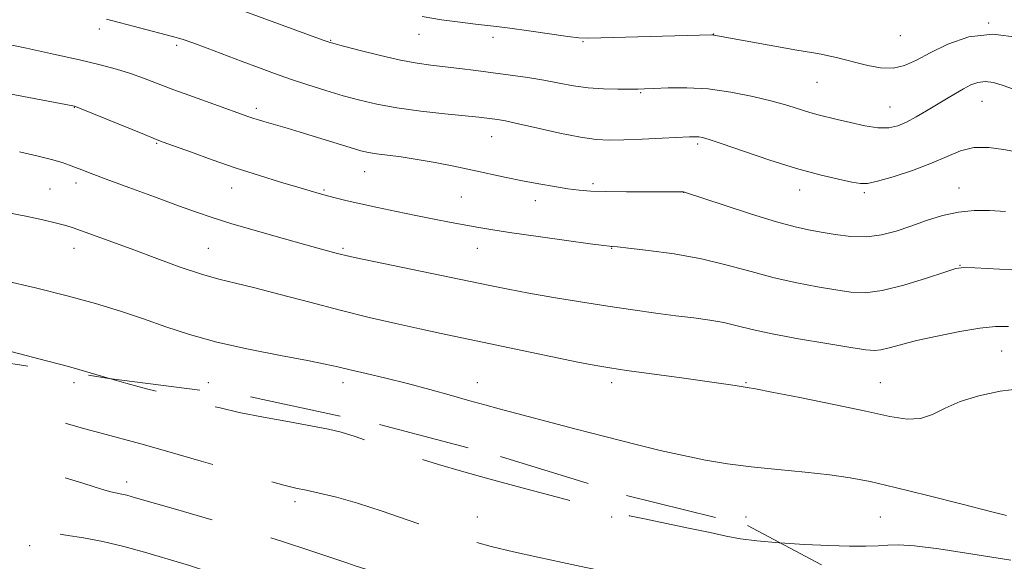
# Model space of a CAD drawing. Extents: x 2137300 to 2140200, y 289800 to 292700.
# Drawn here: x 2139052 to 2139309, y 290643 to 290784 of the extents above; entities that cross this region are included whole.
import ezdxf

# ---------------------------------------------------------------- set-up
doc = ezdxf.new("R2010")
doc.units = 0
doc.header["$MEASUREMENT"] = 0
doc.linetypes.add('DGN Style 2', pattern=[39.879531, 23.927719, -15.951813])
doc.linetypes.add('DGN Style 3', pattern=[55.831344, 39.879531, -15.951813])
for name, color, linetype, lineweight in [('CONTOUR INDEX', 41, 'Continuous', 13), ('CONTOUR INDEX DASHED', 41, 'DGN Style 3', 13), ('CONTOUR INTERMEDIATE', 44, 'Continuous', 0), ('CONTOUR INTERMEDIATE DASHED', 44, 'DGN Style 3', 0), ('OBSCURED GROUND BOUNDARY', 84, 'DGN Style 2', 0), ('SPOT DTM OBSCURED', 7, 'Continuous', 0), ('SPOT ELEVATION DTM', 2, 'Continuous', 13)]:
    doc.layers.add(name, color=color, linetype=linetype, lineweight=lineweight)

msp = doc.modelspace()

# ---------------------------------------------------------------- linework, layer by layer
at = {"layer": 'CONTOUR INDEX', "flags": 128}
for points, elevation in [([(2139315.36, 290764.486), (2139308.288, 290767.042), (2139305.746, 290767.805), (2139303.631, 290768.095), (2139301.742, 290767.856), (2139299.915, 290767.174), (2139297.997, 290766.172), (2139295.863, 290764.955), (2139293.515, 290763.568), (2139288.312, 290760.419), (2139285.643, 290758.851), (2139283.132, 290757.504), (2139280.843, 290756.527), (2139278.49, 290756.005), (2139275.693, 290756.005), (2139272.231, 290756.535), (2139268.513, 290757.368), (2139265.1, 290758.214), (2139260.148, 290759.405), (2139257.943, 290760.006), (2139252.214, 290761.788), (2139248.147, 290762.937), (2139243.059, 290764.183), (2139237.322, 290765.327), (2139231.433, 290766.138), (2139225.87, 290766.461), (2139221.041, 290766.437), (2139217.332, 290766.282), (2139214.917, 290766.171), (2139213.109, 290766.116), (2139211.003, 290766.087), (2139207.932, 290766.075), (2139204.157, 290766.156), (2139200.175, 290766.427), (2139196.36, 290766.949), (2139192.608, 290767.641), (2139188.692, 290768.387), (2139184.45, 290769.09), (2139179.976, 290769.742), (2139175.427, 290770.351), (2139170.957, 290770.923), (2139166.702, 290771.446), (2139159.248, 290772.307), (2139155.615, 290772.819), (2139151.328, 290773.626), (2139146.102, 290774.829), (2139140.774, 290776.171), (2139136.461, 290777.302), (2139133.924, 290777.984), (2139132.498, 290778.411), (2139131.162, 290778.884), (2139107.158, 290787.644)], 980), ([(2139313.238, 290688.087), (2139307.546, 290687.344), (2139302, 290686.191), (2139297.093, 290684.674), (2139293.157, 290682.907), (2139289.875, 290681.272), (2139286.765, 290680.218), (2139283.305, 290680.088), (2139278.798, 290680.792), (2139272.506, 290682.134), (2139264.155, 290683.886), (2139255.317, 290685.686), (2139248.029, 290687.139), (2139243.754, 290687.965), (2139241.652, 290688.339), (2139238.459, 290688.848), (2139235.413, 290689.32), (2139230.629, 290690.013), (2139223.927, 290690.934), (2139210.181, 290692.79), (2139205.811, 290693.416), (2139202.201, 290694.038), (2139197.516, 290694.976), (2139190.494, 290696.44), (2139161.888, 290702.443), (2139156.326, 290703.631), (2139150.091, 290705.005), (2139143.133, 290706.61), (2139135.577, 290708.463), (2139127.65, 290710.528), (2139120.006, 290712.564), (2139113.4, 290714.283), (2139108.297, 290715.514), (2139103.98, 290716.567), (2139099.441, 290717.868), (2139093.944, 290719.723), (2139087.852, 290721.934), (2139081.806, 290724.179), (2139076.372, 290726.182), (2139066.038, 290729.941), (2139064.111, 290730.561), (2139061.703, 290731.188), (2139058.149, 290732.002), (2139053.68, 290732.957), (2139048.75, 290733.956)], 990)]:
    msp.add_lwpolyline(points, dxfattribs=dict(at, elevation=elevation))
at = {"layer": 'CONTOUR INDEX DASHED', "elevation": 1000, "flags": 128}
msp.add_lwpolyline([(2139262.504, 290601.618), (2139259.904, 290601.266), (2139257.983, 290600.986), (2139256.65, 290600.85), (2139255.132, 290600.835), (2139253.105, 290600.947), (2139250.356, 290601.201), (2139246.753, 290601.598), (2139228.91, 290603.731), (2139225.441, 290604.178), (2139223.026, 290604.562), (2139220.967, 290605.079), (2139218.337, 290605.973), (2139214.421, 290607.374), (2139209.355, 290608.942), (2139203.486, 290610.226), (2139197.254, 290610.89), (2139191.464, 290611.076), (2139184.492, 290611.028), (2139183.268, 290611.115), (2139182.4, 290611.368), (2139181.047, 290611.869), (2139178.753, 290612.781), (2139175.161, 290614.286), (2139170.066, 290616.477), (2139163.887, 290619.079), (2139157.198, 290621.725), (2139150.372, 290624.163), (2139142.992, 290626.602), (2139134.439, 290629.362), (2139124.494, 290632.613), (2139114.522, 290635.906), (2139098.134, 290641.346), (2139096.343, 290641.916), (2139094.615, 290642.437), (2139084.599, 290645.385), (2139079.277, 290646.858), (2139073.811, 290648.173), (2139068.74, 290649.118), (2139064.138, 290649.842), (2139059.961, 290650.584), (2139056.188, 290651.525), (2139052.874, 290652.612), (2139050.095, 290653.736), (2139047.896, 290654.798), (2139046.191, 290655.741), (2139044.859, 290656.521), (2139043.761, 290657.121), (2139042.684, 290657.635), (2139041.39, 290658.188), (2139039.469, 290658.965), (2139035.798, 290660.406), (2139029.078, 290663.016), (2138985.758, 290679.782), (2138985.044, 290680.044), (2138984.638, 290680.17), (2138984.356, 290680.229), (2138983.882, 290680.305), (2138972.748, 290681.979), (2138965.308, 290683.048), (2138958.173, 290683.975), (2138952.599, 290684.539), (2138948.261, 290684.822), (2138940.549, 290685.145), (2138936.513, 290685.243), (2138932.394, 290685.179), (2138928.21, 290684.88), (2138923.82, 290684.381), (2138919.04, 290683.745), (2138913.809, 290683.014), (2138908.537, 290682.145), (2138903.754, 290681.07), (2138899.806, 290679.748), (2138896.298, 290678.219), (2138892.653, 290676.546), (2138888.461, 290674.8), (2138883.999, 290673.069), (2138879.714, 290671.45), (2138875.974, 290670.022), (2138872.84, 290668.791), (2138870.297, 290667.748), (2138868.22, 290666.807), (2138866.055, 290665.575), (2138863.143, 290663.582), (2138859.041, 290660.52), (2138854.182, 290656.729), (2138849.218, 290652.711), (2138844.73, 290648.924), (2138841.011, 290645.662), (2138838.28, 290643.172), (2138836.612, 290641.53), (2138835.492, 290640.113), (2138834.259, 290638.125), (2138832.45, 290635.055), (2138827.027, 290625.769), (2138826.78, 290625.315), (2138826.547, 290624.802), (2138826.069, 290623.592), (2138825.089, 290621.018), (2138823.482, 290616.706), (2138821.658, 290611.468), (2138820.158, 290606.412), (2138819.374, 290602.293), (2138819.101, 290598.46), (2138818.985, 290593.909), (2138818.781, 290587.902), (2138818.677, 290580.761), (2138818.974, 290573.075), (2138819.85, 290565.472), (2138821.01, 290558.751), (2138822.039, 290553.752), (2138822.672, 290550.892), (2138823.248, 290548.907), (2138824.255, 290546.11), (2138826.034, 290541.315), (2138828.339, 290535.332), (2138830.775, 290529.473), (2138832.991, 290524.81), (2138834.813, 290521.455), (2138836.114, 290519.281), (2138837.243, 290517.413), (2138838.113, 290515.794), (2138839.139, 290513.857)], dxfattribs=at)
at = {"layer": 'CONTOUR INTERMEDIATE', "flags": 128}
for points, elevation in [([(2139312.516, 290779.557), (2139305.635, 290780.439), (2139299.35, 290779.691), (2139293.885, 290777.811), (2139289.331, 290775.574), (2139285.689, 290773.65), (2139282.598, 290772.278), (2139279.608, 290771.594), (2139276.388, 290771.657), (2139273.083, 290772.229), (2139269.958, 290772.998), (2139267.221, 290773.703), (2139264.86, 290774.293), (2139262.809, 290774.769), (2139260.881, 290775.159), (2139258.396, 290775.607), (2139254.555, 290776.283), (2139232.959, 290780.187), (2139232.766, 290780.206), (2139232.387, 290780.204), (2139203.484, 290779.429), (2139200.038, 290779.366), (2139197.763, 290779.472), (2139194.912, 290779.833), (2139184.738, 290781.259), (2139179.75, 290781.945), (2139176.312, 290782.39), (2139170.851, 290783.024), (2139166.855, 290783.512), (2139162.025, 290784.171), (2139156.939, 290784.986)], 978), ([(2139311.795, 290749.745), (2139308.386, 290750.363), (2139304.533, 290750.868), (2139300.706, 290750.853), (2139297.209, 290750.029), (2139293.683, 290748.571), (2139289.599, 290746.774), (2139284.685, 290744.924), (2139279.674, 290743.274), (2139275.557, 290742.07), (2139272.967, 290741.494), (2139271.13, 290741.474), (2139268.917, 290741.875), (2139265.412, 290742.601), (2139260.552, 290743.732), (2139254.485, 290745.387), (2139247.531, 290747.58), (2139240.693, 290749.898), (2139235.143, 290751.823), (2139231.723, 290752.967), (2139229.947, 290753.477), (2139229, 290753.633), (2139228.098, 290753.667), (2139226.578, 290753.623), (2139219.452, 290753.302), (2139214.306, 290753.081), (2139209.464, 290752.892), (2139205.666, 290752.812), (2139202.246, 290752.984), (2139198.188, 290753.569), (2139192.844, 290754.643), (2139187.052, 290755.929), (2139182.017, 290757.068), (2139178.638, 290757.785), (2139176.576, 290758.159), (2139175.185, 290758.357), (2139173.804, 290758.53), (2139171.726, 290758.763), (2139162.904, 290759.667), (2139156.574, 290760.371), (2139150.375, 290761.201), (2139145.162, 290762.132), (2139140.675, 290763.183), (2139136.372, 290764.383), (2139131.843, 290765.746), (2139127.201, 290767.211), (2139122.687, 290768.705), (2139118.459, 290770.178), (2139114.333, 290771.683), (2139110.039, 290773.303), (2139100.984, 290776.768), (2139097.205, 290778.17), (2139094.423, 290779.115), (2139091.957, 290779.829), (2139074.758, 290784.317)], 982), ([(2139308.901, 290734.227), (2139304.763, 290734.445), (2139300.721, 290734.455), (2139296.655, 290734.056), (2139292.489, 290733.121), (2139288.316, 290731.821), (2139284.267, 290730.401), (2139280.422, 290729.097), (2139276.649, 290728.102), (2139272.759, 290727.598), (2139268.652, 290727.692), (2139264.574, 290728.187), (2139260.856, 290728.812), (2139257.611, 290729.396), (2139254.08, 290730.178), (2139249.288, 290731.497), (2139242.712, 290733.532), (2139235.648, 290735.821), (2139225.334, 290739.221), (2139225.033, 290739.291), (2139224.708, 290739.299), (2139215.962, 290739.298), (2139210.172, 290739.318), (2139204.799, 290739.38), (2139200.865, 290739.511), (2139197.871, 290739.749), (2139194.94, 290740.14), (2139191.392, 290740.71), (2139187.336, 290741.425), (2139183.078, 290742.233), (2139178.848, 290743.094), (2139170.052, 290744.971), (2139165.238, 290745.983), (2139160.341, 290746.956), (2139155.661, 290747.787), (2139151.468, 290748.404), (2139145.103, 290749.197), (2139143.015, 290749.536), (2139140.99, 290750.029), (2139138.222, 290750.852), (2139125.146, 290754.907), (2139121.763, 290755.918), (2139115.748, 290757.639), (2139114.345, 290758.06), (2139113.082, 290758.461), (2139111.807, 290758.896), (2139102.643, 290762.166), (2139097.41, 290764.05), (2139092.292, 290765.93), (2139084.346, 290768.949), (2139080.937, 290770.161), (2139077.354, 290771.276), (2139073.113, 290772.412), (2139067.716, 290773.696), (2139060.961, 290775.194), (2139053.842, 290776.721), (2139043.283, 290778.949)], 984), ([(2139317.015, 290718.685), (2139300.912, 290719.553), (2139298.039, 290719.631), (2139295.979, 290719.332), (2139293.114, 290718.428), (2139288.317, 290716.832), (2139282.429, 290715.018), (2139276.785, 290713.598), (2139272.349, 290713.037), (2139268.618, 290713.197), (2139264.719, 290713.791), (2139259.98, 290714.592), (2139254.523, 290715.61), (2139248.668, 290716.917), (2139242.652, 290718.528), (2139236.383, 290720.254), (2139229.682, 290721.853), (2139222.577, 290723.127), (2139215.914, 290724.053), (2139210.743, 290724.657), (2139207.799, 290724.974), (2139206.55, 290725.093), (2139206.149, 290725.119), (2139205.719, 290725.158), (2139204.257, 290725.343), (2139200.729, 290725.811), (2139194.581, 290726.64), (2139187.16, 290727.658), (2139180.293, 290728.634), (2139175.328, 290729.398), (2139171.704, 290730.023), (2139164.524, 290731.365), (2139160.097, 290732.206), (2139155.268, 290733.152), (2139150.24, 290734.182), (2139145.359, 290735.222), (2139141.002, 290736.185), (2139137.454, 290737.007), (2139134.608, 290737.705), (2139132.262, 290738.314), (2139130.151, 290738.893), (2139127.769, 290739.579), (2139124.548, 290740.528), (2139120.083, 290741.862), (2139114.608, 290743.55), (2139108.522, 290745.522), (2139102.282, 290747.668), (2139096.586, 290749.706), (2139089.506, 290752.299), (2139087.451, 290753.091), (2139084.6, 290754.243), (2139067.681, 290761.167), (2139066.659, 290761.57), (2139066.364, 290761.661), (2139065.968, 290761.743), (2139048.057, 290765.122)], 986), ([(2139309.691, 290704.243), (2139306.287, 290704.19), (2139302.263, 290703.775), (2139296.985, 290702.906), (2139291.141, 290701.752), (2139285.744, 290700.542), (2139281.59, 290699.479), (2139278.598, 290698.652), (2139276.466, 290698.122), (2139274.758, 290697.944), (2139272.501, 290698.151), (2139268.583, 290698.769), (2139262.352, 290699.787), (2139254.978, 290701.039), (2139248.088, 290702.323), (2139242.901, 290703.469), (2139239.001, 290704.443), (2139235.562, 290705.245), (2139231.882, 290705.891), (2139227.75, 290706.459), (2139223.079, 290707.041), (2139217.795, 290707.719), (2139211.876, 290708.529), (2139205.313, 290709.495), (2139198.213, 290710.619), (2139191.129, 290711.807), (2139184.731, 290712.939), (2139179.367, 290713.954), (2139174.117, 290715.012), (2139139.289, 290722.199), (2139137.037, 290722.692), (2139135.61, 290723.048), (2139133.847, 290723.525), (2139126.678, 290725.521), (2139120.458, 290727.265), (2139113.465, 290729.248), (2139107.093, 290731.105), (2139102.282, 290732.595), (2139098.17, 290733.993), (2139093.444, 290735.705), (2139087.242, 290737.981), (2139080.514, 290740.462), (2139074.663, 290742.636), (2139070.732, 290744.123), (2139068.324, 290745.057), (2139066.683, 290745.707), (2139065.112, 290746.308), (2139063.142, 290746.967), (2139060.362, 290747.761), (2139056.534, 290748.729), (2139052.101, 290749.769)], 988), ([(2139309.147, 290655.002), (2139304.981, 290656.054), (2139297.636, 290657.922), (2139288.664, 290660.188), (2139280.174, 290662.29), (2139273.698, 290663.795), (2139268.466, 290664.804), (2139263.132, 290665.55), (2139256.707, 290666.231), (2139249.629, 290666.919), (2139242.69, 290667.654), (2139236.478, 290668.476), (2139230.748, 290669.431), (2139225.049, 290670.569), (2139218.977, 290671.934), (2139212.316, 290673.55), (2139204.893, 290675.435), (2139196.747, 290677.555), (2139177.056, 290682.764), (2139173.272, 290683.784), (2139169.414, 290684.854), (2139164.583, 290686.218), (2139158.991, 290687.775), (2139153.13, 290689.338), (2139147.464, 290690.746), (2139142.368, 290691.949), (2139138.189, 290692.924), (2139134.994, 290693.689), (2139131.726, 290694.427), (2139127.045, 290695.366), (2139120.07, 290696.675), (2139111.75, 290698.307), (2139103.489, 290700.159), (2139096.37, 290702.137), (2139090.167, 290704.172), (2139084.333, 290706.207), (2139078.352, 290708.202), (2139071.852, 290710.189), (2139064.491, 290712.22), (2139056.198, 290714.301), (2139047.965, 290716.257)], 992), ([(2139075.531, 290690.671), (2139074.889, 290690.854), (2139067.507, 290693.051), (2139064.813, 290693.799), (2139057.089, 290695.784), (2139050.137, 290697.607)], 994), ([(2139310.275, 290643.341), (2139305.394, 290644.115), (2139298.798, 290645.194), (2139291.546, 290646.286), (2139285.249, 290647.081), (2139281.057, 290647.36), (2139278.277, 290647.274), (2139275.755, 290647.067), (2139272.513, 290646.945), (2139268.268, 290646.958), (2139262.912, 290647.123), (2139256.524, 290647.443), (2139250.119, 290647.867)], 994)]:
    msp.add_lwpolyline(points, dxfattribs=dict(at, elevation=elevation))
at = {"layer": 'CONTOUR INTERMEDIATE DASHED', "flags": 128}
for points, elevation in [([(2139265.17, 290632.026), (2139256.05, 290631.887), (2139248.275, 290631.866), (2139243.738, 290631.907), (2139240.948, 290632.175), (2139237.676, 290632.888), (2139220.06, 290637.081), (2139215.918, 290638.035), (2139212.782, 290638.714), (2139199.605, 290641.412), (2139193.493, 290642.696), (2139187.067, 290644.088), (2139180.732, 290645.522), (2139174.906, 290646.93), (2139169.821, 290648.288), (2139164.958, 290649.755), (2139159.61, 290651.535), (2139153.314, 290653.735), (2139146.575, 290656.074), (2139140.139, 290658.176), (2139134.626, 290659.748), (2139130.15, 290660.834), (2139126.696, 290661.564), (2139124.017, 290662.115), (2139120.933, 290662.861), (2139116.029, 290664.224), (2139108.426, 290666.457), (2139099.379, 290669.138), (2139090.681, 290671.678), (2139083.706, 290673.628), (2139073.346, 290676.39), (2139068.736, 290677.664), (2139064.569, 290678.855), (2139058.983, 290680.49), (2139056.73, 290681.061), (2139053.249, 290681.806), (2139047.651, 290682.95), (2139040.513, 290684.523), (2139032.779, 290686.51), (2139025.346, 290688.826), (2139018.908, 290691.113), (2139011.2, 290694.048), (2139008.872, 290694.779), (2139005.423, 290695.648), (2138999.712, 290697.012), (2138992.845, 290698.613), (2138986.076, 290700.13)], 996), ([(2139264.697, 290616.555), (2139260.123, 290616.5), (2139251.775, 290616.575), (2139244.591, 290616.924), (2139238.426, 290617.545), (2139232.78, 290618.414), (2139227.295, 290619.486), (2139222.173, 290620.662), (2139217.753, 290621.822), (2139211.372, 290623.702), (2139208.7, 290624.284), (2139205.851, 290624.6), (2139202.587, 290624.865), (2139198.707, 290625.352), (2139194.174, 290626.238), (2139189.602, 290627.315), (2139185.766, 290628.282), (2139183.234, 290628.907), (2139181.737, 290629.254), (2139180.797, 290629.455), (2139179.847, 290629.674), (2139177.968, 290630.19), (2139174.153, 290631.313), (2139167.838, 290633.215), (2139160.24, 290635.522), (2139143.676, 290640.596), (2139139.526, 290641.895), (2139137.593, 290642.533), (2139128.2, 290645.683), (2139120.305, 290648.274), (2139111.26, 290651.137), (2139101.931, 290653.95), (2139093.343, 290656.452), (2139082.318, 290659.606), (2139080.023, 290660.25), (2139078.754, 290660.563), (2139076.673, 290660.949), (2139075.491, 290661.221), (2139073.996, 290661.664), (2139071.764, 290662.373), (2139068.311, 290663.444), (2139063.422, 290664.909), (2139053.026, 290667.983), (2139049.462, 290669.052), (2139046.862, 290669.814), (2139044.518, 290670.426), (2139038.979, 290671.686), (2139036.022, 290672.448), (2139033.021, 290673.399), (2139029.289, 290674.777), (2139023.961, 290676.859), (2139016.558, 290679.767), (2139008.137, 290683.003), (2139000.141, 290685.914), (2138993.593, 290688.013), (2138987.84, 290689.48), (2138981.812, 290690.658), (2138974.834, 290691.812), (2138967.822, 290692.881), (2138956.124, 290694.576), (2138955.498, 290694.631), (2138953.978, 290694.716), (2138950.51, 290694.895), (2138944.396, 290695.185), (2138936.373, 290695.398), (2138927.536, 290695.298), (2138918.929, 290694.742), (2138911.399, 290693.961), (2138905.747, 290693.28), (2138902.489, 290692.938), (2138900.48, 290692.816), (2138900.108, 290692.715), (2138899.714, 290692.528), (2138899.239, 290692.279), (2138898.463, 290691.921), (2138896.529, 290691.124), (2138892.422, 290689.49), (2138885.617, 290686.808), (2138877.561, 290683.617), (2138870.19, 290680.645), (2138864.978, 290678.448), (2138861.538, 290676.897), (2138859.016, 290675.693), (2138856.694, 290674.558), (2138854.4, 290673.307), (2138852.095, 290671.777), (2138849.696, 290669.812), (2138846.93, 290667.281), (2138843.479, 290664.059), (2138834.773, 290656.088), (2138830.978, 290652.517), (2138828.433, 290649.911), (2138826.847, 290647.997), (2138825.707, 290646.317), (2138824.565, 290644.459), (2138823.25, 290642.193), (2138821.656, 290639.334), (2138819.741, 290635.769), (2138817.708, 290631.68), (2138815.823, 290627.318), (2138814.282, 290622.922), (2138813.01, 290618.664), (2138811.864, 290614.7), (2138810.751, 290611.061), (2138809.796, 290607.278), (2138809.177, 290602.753), (2138809.002, 290597.142), (2138809.107, 290591.098), (2138809.262, 290585.527), (2138809.298, 290581.107), (2138809.301, 290577.611), (2138809.42, 290574.581), (2138809.774, 290571.596), (2138810.355, 290568.363), (2138811.127, 290564.623), (2138812.071, 290560.186), (2138813.25, 290555.134), (2138814.746, 290549.622), (2138816.585, 290543.845), (2138818.57, 290538.185), (2138820.449, 290533.064), (2138822.023, 290528.818), (2138823.32, 290525.422), (2138824.423, 290522.759), (2138825.414, 290520.676), (2138827.37, 290517.005), (2138828.685, 290514.376)], 998), ([(2139250.119, 290647.867), (2139249.934, 290647.879), (2139244.156, 290648.384), (2139239.839, 290648.933), (2139236.162, 290649.604), (2139231.939, 290650.501), (2139226.379, 290651.669), (2139214.844, 290654.08), (2139210.985, 290654.922), (2139208.505, 290655.494), (2139206.929, 290655.881), (2139205.641, 290656.21), (2139191.906, 290659.83), (2139183.013, 290662.19), (2139174.307, 290664.528), (2139167.171, 290666.498), (2139161.225, 290668.239), (2139155.644, 290670.014), (2139149.853, 290671.988), (2139144.252, 290673.945), (2139139.486, 290675.574), (2139135.893, 290676.67), (2139132.582, 290677.457), (2139128.353, 290678.266), (2139122.42, 290679.345), (2139115.648, 290680.601), (2139109.32, 290681.858), (2139104.347, 290682.991), (2139100.17, 290684.076), (2139095.862, 290685.242), (2139090.75, 290686.578), (2139085.172, 290688.023), (2139079.718, 290689.48), (2139075.531, 290690.671)], 994)]:
    msp.add_lwpolyline(points, dxfattribs=dict(at, elevation=elevation))
at = {"layer": 'OBSCURED GROUND BOUNDARY'}
msp.add_polyline3d([(2139030.57, 290697.49, 994.21), (2139075.31, 290690.7, 993.19), (2139112.2, 290685.92, 992.7), (2139145.82, 290678.66, 992.58), (2139177.37, 290670.36, 992.62), (2139210.18, 290660.21, 992.46), (2139241.73, 290652.33, 993.7), (2139260.94, 290642.11, 994.29)], dxfattribs=at)
at = {"layer": 'SPOT DTM OBSCURED'}
for p in [(2139066.29, 290689.61, 994.42), (2139079.99, 290663.66, 997.5), (2139123.85, 290658.58, 996.42), (2139171.29, 290654.61, 995.12), (2139206.29, 290654.61, 994.15), (2139054.69, 290647.13, 1000.57)]:
    msp.add_point(p, dxfattribs=at)
at = {"layer": 'SPOT ELEVATION DTM'}
for p in [(2139304.54, 290783.3, 978), (2139072.9, 290781.72, 982.55), (2139156.13, 290780.41, 978.73), (2139232.88, 290780.42, 977.97), (2139281.56, 290779.99, 976.81), (2139093.01, 290777.5, 982.36), (2139133.08, 290778.84, 979.9), (2139175.42, 290779.6, 978.47), (2139198.87, 290778.49, 978.12), (2139259.81, 290767.9, 978.92), (2139213.84, 290765.17, 980.14), (2139302.79, 290762.91, 980.84), (2139066.38, 290761.35, 986.05), (2139113.79, 290761.11, 983.6), (2139278.81, 290761.46, 979.1), (2139087.76, 290751.98, 986.13), (2139175.09, 290753.68, 982.78), (2139228.69, 290751.76, 982.3), (2139141.97, 290744.62, 984.78), (2139066.74, 290741.65, 988.51), (2139201.46, 290741.41, 983.7), (2139059.98, 290740.1, 989.03), (2139107.32, 290740.29, 986.74), (2139131.36, 290739.8, 985.82), (2139225.11, 290739.23, 984.01), (2139255.33, 290739.77, 982.61), (2139272.17, 290739.13, 982.27), (2139296.79, 290740.29, 983.3), (2139167.15, 290738.02, 984.95), (2139186.45, 290736.98, 984.55), (2139066.29, 290724.61, 990.65), (2139101.29, 290724.61, 989.08), (2139136.29, 290724.61, 987.76), (2139171.29, 290724.61, 986.81), (2139206.29, 290724.61, 986.07), (2139297.08, 290720.16, 985.95), (2139307.88, 290697.85, 988.88), (2139101.29, 290689.61, 993.23), (2139136.29, 290689.61, 992.5), (2139171.29, 290689.61, 991.44), (2139206.29, 290689.61, 990.46), (2139241.29, 290689.61, 989.88), (2139276.29, 290689.61, 989.1), (2139241.29, 290654.61, 993.24), (2139276.29, 290654.61, 992.97)]:
    msp.add_point(p, dxfattribs=at)

doc.saveas('drawing.dxf')
